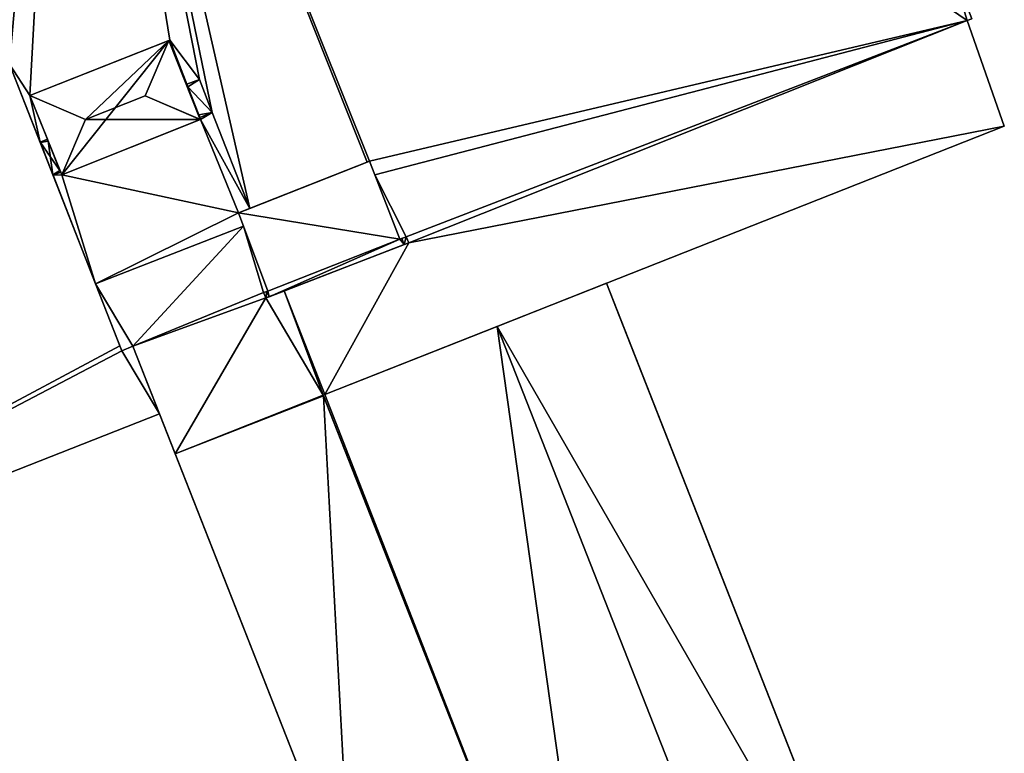
# Model space of a CAD drawing. Units: metres. Extents: x 72465 to 73139, y 352468 to 353013.
# Drawn here: x 73086 to 73138, y 352581 to 352621 of the extents above; entities that cross this region are included whole.
import ezdxf

# ---------------------------------------------------------------- set-up
doc = ezdxf.new("R2010")
doc.units = ezdxf.units.M
for name, color, linetype in [('FacadeFaces', 250, 'Continuous'), ('FloorBoundary', 4, 'Continuous'), ('FloorFaces', 250, 'Continuous'), ('OuterEaves', 4, 'Continuous'), ('OuterWalls', 4, 'Continuous'), ('RoofFaces', 24, 'Continuous'), ('RoofLines', 2, 'Continuous'), ('TerrainIntersection', 106, 'Continuous')]:
    doc.layers.add(name, color=color, linetype=linetype)

msp = doc.modelspace()

# ---------------------------------------------------------------- linework, layer by layer
at = {"layer": 'FacadeFaces'}
for points in [[(73106.345, 352608.948, 268.496), (73136.229, 352620.48, 254.457), (73136.229, 352620.48, 268.496), (73106.345, 352608.948, 268.496)], [(73106.345, 352608.948, 254.457), (73136.229, 352620.48, 254.457), (73106.345, 352608.948, 268.496), (73106.345, 352608.948, 254.457)], [(73136.229, 352620.48, 259.51), (73106.345, 352608.948, 254.084), (73106.345, 352608.948, 259.51), (73136.229, 352620.48, 259.51)], [(73136.229, 352620.48, 254.084), (73106.345, 352608.948, 254.084), (73136.229, 352620.48, 259.51), (73136.229, 352620.48, 254.084)], [(73136.229, 352620.48, 268.496), (73136.476, 352620.58, 254.457), (73136.476, 352620.58, 268.496), (73136.229, 352620.48, 268.496)], [(73136.229, 352620.48, 254.457), (73136.476, 352620.58, 254.457), (73136.229, 352620.48, 268.496), (73136.229, 352620.48, 254.457)], [(73138.215, 352614.847, 259.51), (73136.229, 352620.48, 254.084), (73136.229, 352620.48, 259.51), (73138.215, 352614.847, 259.51)], [(73138.215, 352614.847, 254.084), (73136.229, 352620.48, 254.084), (73138.215, 352614.847, 259.51), (73138.215, 352614.847, 254.084)], [(73086.29, 352616.486, 268.496), (73093.747, 352619.43, 254.457), (73093.747, 352619.43, 268.496), (73086.29, 352616.486, 268.496)], [(73086.29, 352616.486, 254.457), (73093.747, 352619.43, 254.457), (73086.29, 352616.486, 268.496), (73086.29, 352616.486, 254.457)], [(73093.701, 352619.412, 270.972), (73086.29, 352616.486, 254.494), (73086.29, 352616.486, 270.972), (73093.701, 352619.412, 270.972)], [(73093.701, 352619.412, 270.972), (73093.701, 352619.412, 254.494), (73086.29, 352616.486, 254.494), (73093.701, 352619.412, 270.972)], [(73093.747, 352619.43, 270.965), (73093.701, 352619.412, 254.494), (73093.701, 352619.412, 270.972), (73093.747, 352619.43, 270.965)], [(73093.747, 352619.43, 254.494), (73093.701, 352619.412, 254.494), (73093.747, 352619.43, 270.965), (73093.747, 352619.43, 254.494)], [(73093.747, 352619.43, 268.496), (73094.66, 352617.085, 254.457), (73094.66, 352617.085, 268.496), (73093.747, 352619.43, 268.496)], [(73093.747, 352619.43, 254.457), (73094.66, 352617.085, 254.457), (73093.747, 352619.43, 268.496), (73093.747, 352619.43, 254.457)], [(73095.388, 352615.214, 270.973), (73095.388, 352615.214, 254.494), (73093.747, 352619.43, 270.965), (73095.388, 352615.214, 270.973)], [(73095.388, 352615.214, 254.494), (73093.747, 352619.43, 254.494), (73093.747, 352619.43, 270.965), (73095.388, 352615.214, 254.494)], [(73085.221, 352618.165, 268.496), (73086.849, 352614.001, 254.457), (73086.849, 352614.001, 268.496), (73085.221, 352618.165, 268.496)], [(73085.221, 352618.165, 254.457), (73086.849, 352614.001, 254.457), (73085.221, 352618.165, 268.496), (73085.221, 352618.165, 254.457)], [(73091.093, 352603.144, 264.506), (73085.221, 352618.165, 253.838), (73085.221, 352618.165, 264.506), (73091.093, 352603.144, 264.506)], [(73091.093, 352603.144, 253.838), (73085.221, 352618.165, 253.838), (73091.093, 352603.144, 264.506), (73091.093, 352603.144, 253.838)], [(73095.328, 352617.349, 268.783), (73094.66, 352617.085, 254.457), (73094.66, 352617.085, 268.783), (73095.328, 352617.349, 268.783)], [(73095.328, 352617.349, 254.457), (73094.66, 352617.085, 254.457), (73095.328, 352617.349, 268.783), (73095.328, 352617.349, 254.457)], [(73094.66, 352617.085, 268.496), (73095.328, 352617.349, 254.457), (73095.328, 352617.349, 268.496), (73094.66, 352617.085, 268.496)], [(73094.66, 352617.085, 254.457), (73095.328, 352617.349, 254.457), (73094.66, 352617.085, 268.496), (73094.66, 352617.085, 254.457)], [(73094.66, 352617.085, 268.783), (73094.713, 352616.948, 254.457), (73094.713, 352616.948, 269.267), (73094.66, 352617.085, 268.783)], [(73094.66, 352617.085, 254.457), (73094.713, 352616.948, 254.457), (73094.66, 352617.085, 268.783), (73094.66, 352617.085, 254.457)], [(73096.017, 352615.586, 268.783), (73095.328, 352617.349, 254.457), (73095.328, 352617.349, 268.783), (73096.017, 352615.586, 268.783)], [(73096.017, 352615.586, 268.783), (73096.017, 352615.586, 254.457), (73095.328, 352617.349, 254.457), (73096.017, 352615.586, 268.783)], [(73095.328, 352617.349, 268.496), (73096.017, 352615.586, 254.457), (73096.017, 352615.586, 268.496), (73095.328, 352617.349, 268.496)], [(73095.328, 352617.349, 254.457), (73096.017, 352615.586, 254.457), (73095.328, 352617.349, 268.496), (73095.328, 352617.349, 254.457)], [(73094.713, 352616.948, 269.267), (73095.293, 352615.459, 254.457), (73095.293, 352615.459, 269.268), (73094.713, 352616.948, 269.267)], [(73094.713, 352616.948, 254.457), (73095.293, 352615.459, 254.457), (73094.713, 352616.948, 269.267), (73094.713, 352616.948, 254.457)], [(73087.233, 352614.153, 268.496), (73086.29, 352616.486, 254.457), (73086.29, 352616.486, 268.496), (73087.233, 352614.153, 268.496)], [(73087.233, 352614.153, 254.457), (73086.29, 352616.486, 254.457), (73087.233, 352614.153, 268.496), (73087.233, 352614.153, 254.457)], [(73086.29, 352616.486, 270.972), (73086.29, 352616.486, 254.494), (73087.995, 352612.267, 270.972), (73086.29, 352616.486, 270.972)], [(73086.29, 352616.486, 254.494), (73087.995, 352612.267, 254.494), (73087.995, 352612.267, 270.972), (73086.29, 352616.486, 254.494)], [(73095.293, 352615.459, 269.268), (73095.293, 352615.459, 254.457), (73095.346, 352615.321, 268.783), (73095.293, 352615.459, 269.268)], [(73095.293, 352615.459, 254.457), (73095.346, 352615.321, 254.457), (73095.346, 352615.321, 268.783), (73095.293, 352615.459, 254.457)], [(73095.346, 352615.321, 268.783), (73095.346, 352615.321, 254.457), (73096.017, 352615.586, 268.783), (73095.346, 352615.321, 268.783)], [(73095.346, 352615.321, 254.457), (73096.017, 352615.586, 254.457), (73096.017, 352615.586, 268.783), (73095.346, 352615.321, 254.457)], [(73096.017, 352615.586, 268.496), (73095.346, 352615.321, 254.457), (73095.346, 352615.321, 268.496), (73096.017, 352615.586, 268.496)], [(73096.017, 352615.586, 254.457), (73095.346, 352615.321, 254.457), (73096.017, 352615.586, 268.496), (73096.017, 352615.586, 254.457)], [(73095.388, 352615.214, 268.496), (73088.001, 352612.252, 254.457), (73088.001, 352612.252, 268.496), (73095.388, 352615.214, 268.496)], [(73095.388, 352615.214, 254.457), (73088.001, 352612.252, 254.457), (73095.388, 352615.214, 268.496), (73095.388, 352615.214, 254.457)], [(73088.001, 352612.252, 270.97), (73095.371, 352615.207, 254.494), (73095.371, 352615.207, 270.975), (73088.001, 352612.252, 270.97)], [(73088.001, 352612.252, 254.494), (73095.371, 352615.207, 254.494), (73088.001, 352612.252, 270.97), (73088.001, 352612.252, 254.494)], [(73095.346, 352615.321, 268.496), (73095.388, 352615.214, 254.457), (73095.388, 352615.214, 268.496), (73095.346, 352615.321, 268.496)], [(73095.346, 352615.321, 254.457), (73095.388, 352615.214, 254.457), (73095.346, 352615.321, 268.496), (73095.346, 352615.321, 254.457)], [(73095.371, 352615.207, 270.975), (73095.371, 352615.207, 254.494), (73095.388, 352615.214, 270.973), (73095.371, 352615.207, 270.975)], [(73095.371, 352615.207, 254.494), (73095.388, 352615.214, 254.494), (73095.388, 352615.214, 270.973), (73095.371, 352615.207, 254.494)], [(73102.019, 352600.556, 259.51), (73138.215, 352614.847, 254.084), (73138.215, 352614.847, 259.51), (73102.019, 352600.556, 259.51)], [(73102.019, 352600.556, 254.084), (73138.215, 352614.847, 254.084), (73102.019, 352600.556, 259.51), (73102.019, 352600.556, 254.084)], [(73087.233, 352614.153, 268.783), (73086.849, 352614.001, 254.457), (73086.849, 352614.001, 268.783), (73087.233, 352614.153, 268.783)], [(73087.233, 352614.153, 254.457), (73086.849, 352614.001, 254.457), (73087.233, 352614.153, 268.783), (73087.233, 352614.153, 254.457)], [(73086.849, 352614.001, 268.496), (73087.233, 352614.153, 254.457), (73087.233, 352614.153, 268.496), (73086.849, 352614.001, 268.496)], [(73086.849, 352614.001, 254.457), (73087.233, 352614.153, 254.457), (73086.849, 352614.001, 268.496), (73086.849, 352614.001, 254.457)], [(73086.849, 352614.001, 268.783), (73086.856, 352613.983, 254.457), (73086.856, 352613.983, 268.849), (73086.849, 352614.001, 268.783)], [(73086.849, 352614.001, 254.457), (73086.856, 352613.983, 254.457), (73086.849, 352614.001, 268.783), (73086.849, 352614.001, 254.457)], [(73086.856, 352613.983, 268.849), (73086.856, 352613.983, 254.457), (73087.53, 352612.257, 268.849), (73086.856, 352613.983, 268.849)], [(73087.53, 352612.257, 268.849), (73086.856, 352613.983, 254.457), (73087.53, 352612.257, 254.457), (73087.53, 352612.257, 268.849)], [(73087.272, 352614.055, 269.128), (73087.272, 352614.055, 254.457), (73087.233, 352614.153, 268.783), (73087.272, 352614.055, 269.128)], [(73087.272, 352614.055, 254.457), (73087.233, 352614.153, 254.457), (73087.233, 352614.153, 268.783), (73087.272, 352614.055, 254.457)], [(73087.901, 352612.499, 269.141), (73087.901, 352612.499, 254.457), (73087.272, 352614.055, 269.128), (73087.901, 352612.499, 269.141)], [(73087.901, 352612.499, 254.457), (73087.272, 352614.055, 254.457), (73087.272, 352614.055, 269.128), (73087.901, 352612.499, 254.457)], [(73104.387, 352612.983, 271.327), (73097.409, 352610.232, 254.457), (73097.409, 352610.232, 271.327), (73104.387, 352612.983, 271.327)], [(73104.387, 352612.983, 254.457), (73097.409, 352610.232, 254.457), (73104.387, 352612.983, 271.327), (73104.387, 352612.983, 254.457)], [(73098.016, 352610.471, 268.496), (73104.275, 352612.939, 254.457), (73104.275, 352612.939, 268.496), (73098.016, 352610.471, 268.496)], [(73098.016, 352610.471, 254.457), (73104.275, 352612.939, 254.457), (73098.016, 352610.471, 268.496), (73098.016, 352610.471, 254.457)], [(73104.275, 352612.939, 268.496), (73104.387, 352612.983, 254.457), (73104.387, 352612.983, 268.496), (73104.275, 352612.939, 268.496)], [(73104.275, 352612.939, 254.457), (73104.387, 352612.983, 254.457), (73104.275, 352612.939, 268.496), (73104.275, 352612.939, 254.457)], [(73104.387, 352612.983, 268.496), (73104.673, 352612.255, 254.457), (73104.673, 352612.255, 268.496), (73104.387, 352612.983, 268.496)], [(73104.387, 352612.983, 254.457), (73104.673, 352612.255, 254.457), (73104.387, 352612.983, 268.496), (73104.387, 352612.983, 254.457)], [(73106.013, 352608.836, 271.327), (73106.013, 352608.836, 254.457), (73104.387, 352612.983, 271.327), (73106.013, 352608.836, 271.327)], [(73104.387, 352612.983, 271.327), (73106.013, 352608.836, 254.457), (73104.387, 352612.983, 254.457), (73104.387, 352612.983, 271.327)], [(73087.538, 352612.239, 268.783), (73087.538, 352612.239, 254.457), (73087.942, 352612.398, 268.783), (73087.538, 352612.239, 268.783)], [(73087.538, 352612.239, 254.457), (73087.942, 352612.398, 254.457), (73087.942, 352612.398, 268.783), (73087.538, 352612.239, 254.457)], [(73087.942, 352612.398, 268.496), (73087.942, 352612.398, 254.457), (73087.538, 352612.239, 268.496), (73087.942, 352612.398, 268.496)], [(73087.538, 352612.239, 268.496), (73087.942, 352612.398, 254.457), (73087.538, 352612.239, 254.457), (73087.538, 352612.239, 268.496)], [(73087.942, 352612.398, 268.783), (73087.901, 352612.499, 254.457), (73087.901, 352612.499, 269.141), (73087.942, 352612.398, 268.783)], [(73087.942, 352612.398, 254.457), (73087.901, 352612.499, 254.457), (73087.942, 352612.398, 268.783), (73087.942, 352612.398, 254.457)], [(73088.001, 352612.252, 268.496), (73087.942, 352612.398, 254.457), (73087.942, 352612.398, 268.496), (73088.001, 352612.252, 268.496)], [(73088.001, 352612.252, 254.457), (73087.942, 352612.398, 254.457), (73088.001, 352612.252, 268.496), (73088.001, 352612.252, 254.457)], [(73087.53, 352612.257, 268.849), (73087.53, 352612.257, 254.457), (73087.538, 352612.239, 268.783), (73087.53, 352612.257, 268.849)], [(73087.53, 352612.257, 254.457), (73087.538, 352612.239, 254.457), (73087.538, 352612.239, 268.783), (73087.53, 352612.257, 254.457)], [(73087.538, 352612.239, 268.496), (73089.799, 352606.454, 254.457), (73089.799, 352606.454, 268.496), (73087.538, 352612.239, 268.496)], [(73087.538, 352612.239, 254.457), (73089.799, 352606.454, 254.457), (73087.538, 352612.239, 268.496), (73087.538, 352612.239, 254.457)], [(73087.995, 352612.267, 270.972), (73087.995, 352612.267, 254.494), (73088.001, 352612.252, 270.97), (73087.995, 352612.267, 270.972)], [(73087.995, 352612.267, 254.494), (73088.001, 352612.252, 254.494), (73088.001, 352612.252, 270.97), (73087.995, 352612.267, 254.494)], [(73104.673, 352612.255, 268.496), (73106.013, 352608.836, 254.457), (73106.013, 352608.836, 268.496), (73104.673, 352612.255, 268.496)], [(73104.673, 352612.255, 254.457), (73106.013, 352608.836, 254.457), (73104.673, 352612.255, 268.496), (73104.673, 352612.255, 254.457)], [(73097.409, 352610.232, 268.496), (73098.016, 352610.471, 254.457), (73098.016, 352610.471, 268.496), (73097.409, 352610.232, 268.496)], [(73097.409, 352610.232, 254.457), (73098.016, 352610.471, 254.457), (73097.409, 352610.232, 268.496), (73097.409, 352610.232, 254.457)], [(73097.676, 352609.526, 268.496), (73097.409, 352610.232, 254.457), (73097.409, 352610.232, 268.496), (73097.676, 352609.526, 268.496)], [(73097.676, 352609.526, 254.457), (73097.409, 352610.232, 254.457), (73097.676, 352609.526, 268.496), (73097.676, 352609.526, 254.457)], [(73097.409, 352610.232, 271.327), (73098.984, 352606.067, 254.457), (73098.984, 352606.067, 271.327), (73097.409, 352610.232, 271.327)], [(73097.409, 352610.232, 254.457), (73098.984, 352606.067, 254.457), (73097.409, 352610.232, 271.327), (73097.409, 352610.232, 254.457)], [(73098.984, 352606.067, 268.496), (73097.676, 352609.526, 254.457), (73097.676, 352609.526, 268.496), (73098.984, 352606.067, 268.496)], [(73098.984, 352606.067, 254.457), (73097.676, 352609.526, 254.457), (73098.984, 352606.067, 268.496), (73098.984, 352606.067, 254.457)], [(73106.48, 352608.645, 259.51), (73099.853, 352606.077, 254.084), (73099.853, 352606.077, 259.51), (73106.48, 352608.645, 259.51)], [(73106.48, 352608.645, 254.084), (73099.853, 352606.077, 254.084), (73106.48, 352608.645, 259.51), (73106.48, 352608.645, 254.084)], [(73106.013, 352608.836, 268.496), (73106.345, 352608.948, 254.457), (73106.345, 352608.948, 268.496), (73106.013, 352608.836, 268.496)], [(73106.013, 352608.836, 254.457), (73106.345, 352608.948, 254.457), (73106.013, 352608.836, 268.496), (73106.013, 352608.836, 254.457)], [(73106.108, 352608.868, 271.327), (73106.013, 352608.836, 254.457), (73106.013, 352608.836, 271.327), (73106.108, 352608.868, 271.327)], [(73106.108, 352608.868, 254.457), (73106.013, 352608.836, 254.457), (73106.108, 352608.868, 271.327), (73106.108, 352608.868, 254.457)], [(73106.345, 352608.948, 271.327), (73106.108, 352608.868, 254.457), (73106.108, 352608.868, 271.327), (73106.345, 352608.948, 271.327)], [(73106.345, 352608.948, 254.457), (73106.108, 352608.868, 254.457), (73106.345, 352608.948, 271.327), (73106.345, 352608.948, 254.457)], [(73106.233, 352608.549, 271.327), (73106.48, 352608.645, 254.457), (73106.48, 352608.645, 271.327), (73106.233, 352608.549, 271.327)], [(73106.233, 352608.549, 254.457), (73106.48, 352608.645, 254.457), (73106.233, 352608.549, 271.327), (73106.233, 352608.549, 254.457)], [(73106.345, 352608.948, 259.51), (73106.48, 352608.645, 254.084), (73106.48, 352608.645, 259.51), (73106.345, 352608.948, 259.51)], [(73106.345, 352608.948, 254.084), (73106.48, 352608.645, 254.084), (73106.345, 352608.948, 259.51), (73106.345, 352608.948, 254.084)], [(73106.48, 352608.645, 271.327), (73106.345, 352608.948, 254.457), (73106.345, 352608.948, 271.327), (73106.48, 352608.645, 271.327)], [(73106.48, 352608.645, 254.457), (73106.345, 352608.948, 254.457), (73106.48, 352608.645, 271.327), (73106.48, 352608.645, 254.457)], [(73099.042, 352605.763, 271.327), (73106.233, 352608.549, 254.457), (73106.233, 352608.549, 271.327), (73099.042, 352605.763, 271.327)], [(73099.042, 352605.763, 254.457), (73106.233, 352608.549, 254.457), (73099.042, 352605.763, 271.327), (73099.042, 352605.763, 254.457)], [(73089.799, 352606.454, 268.496), (73091.193, 352602.888, 254.457), (73091.193, 352602.888, 268.496), (73089.799, 352606.454, 268.496)], [(73089.799, 352606.454, 254.457), (73091.193, 352602.888, 254.457), (73089.799, 352606.454, 268.496), (73089.799, 352606.454, 254.457)], [(73098.753, 352605.985, 268.496), (73098.984, 352606.067, 254.457), (73098.984, 352606.067, 268.496), (73098.753, 352605.985, 268.496)], [(73098.753, 352605.985, 254.457), (73098.984, 352606.067, 254.457), (73098.753, 352605.985, 268.496), (73098.753, 352605.985, 254.457)], [(73098.93, 352606.048, 271.327), (73098.753, 352605.985, 254.457), (73098.753, 352605.985, 271.327), (73098.93, 352606.048, 271.327)], [(73098.93, 352606.048, 254.457), (73098.753, 352605.985, 254.457), (73098.93, 352606.048, 271.327), (73098.93, 352606.048, 254.457)], [(73099.853, 352606.077, 259.51), (73098.873, 352605.697, 254.084), (73098.873, 352605.697, 259.51), (73099.853, 352606.077, 259.51)], [(73099.853, 352606.077, 254.084), (73098.873, 352605.697, 254.084), (73099.853, 352606.077, 259.51), (73099.853, 352606.077, 254.084)], [(73098.984, 352606.067, 271.327), (73098.93, 352606.048, 254.457), (73098.93, 352606.048, 271.327), (73098.984, 352606.067, 271.327)], [(73098.984, 352606.067, 254.457), (73098.93, 352606.048, 254.457), (73098.984, 352606.067, 271.327), (73098.984, 352606.067, 254.457)], [(73111.199, 352604.18, 259.34), (73117.02, 352606.479, 259.764), (73117.02, 352606.479, 254.564), (73111.199, 352604.18, 259.34)], [(73111.199, 352604.18, 259.34), (73117.02, 352606.479, 254.564), (73111.199, 352604.18, 254.564), (73111.199, 352604.18, 259.34)], [(73117.02, 352606.479, 259.764), (73132.314, 352567.545, 259.764), (73132.314, 352567.545, 254.564), (73117.02, 352606.479, 259.764)], [(73117.02, 352606.479, 259.764), (73132.314, 352567.545, 254.564), (73117.02, 352606.479, 254.564), (73117.02, 352606.479, 259.764)], [(73091.782, 352603.129, 268.496), (73098.753, 352605.985, 254.457), (73098.753, 352605.985, 268.496), (73091.782, 352603.129, 268.496)], [(73091.782, 352603.129, 254.457), (73098.753, 352605.985, 254.457), (73091.782, 352603.129, 268.496), (73091.782, 352603.129, 254.457)], [(73098.753, 352605.985, 259.51), (73091.782, 352603.129, 254.084), (73091.782, 352603.129, 259.51), (73098.753, 352605.985, 259.51)], [(73098.753, 352605.985, 254.084), (73091.782, 352603.129, 254.084), (73098.753, 352605.985, 259.51), (73098.753, 352605.985, 254.084)], [(73098.873, 352605.697, 259.51), (73098.753, 352605.985, 254.084), (73098.753, 352605.985, 259.51), (73098.873, 352605.697, 259.51)], [(73098.873, 352605.697, 254.084), (73098.753, 352605.985, 254.084), (73098.873, 352605.697, 259.51), (73098.873, 352605.697, 254.084)], [(73098.753, 352605.985, 271.327), (73098.873, 352605.697, 254.457), (73098.873, 352605.697, 271.327), (73098.753, 352605.985, 271.327)], [(73098.753, 352605.985, 254.457), (73098.873, 352605.697, 254.457), (73098.753, 352605.985, 271.327), (73098.753, 352605.985, 254.457)], [(73098.873, 352605.697, 271.327), (73099.042, 352605.763, 254.457), (73099.042, 352605.763, 271.327), (73098.873, 352605.697, 271.327)], [(73098.873, 352605.697, 254.457), (73099.042, 352605.763, 254.457), (73098.873, 352605.697, 271.327), (73098.873, 352605.697, 254.457)], [(73102.019, 352600.556, 259.74), (73111.199, 352604.18, 259.34), (73111.199, 352604.18, 254.564), (73102.019, 352600.556, 259.74)], [(73102.019, 352600.556, 259.74), (73111.199, 352604.18, 254.564), (73102.019, 352600.556, 254.564), (73102.019, 352600.556, 259.74)], [(73091.193, 352602.888, 264.506), (73091.093, 352603.144, 253.838), (73091.093, 352603.144, 264.506), (73091.193, 352602.888, 264.506)], [(73091.193, 352602.888, 253.838), (73091.093, 352603.144, 253.838), (73091.193, 352602.888, 264.506), (73091.193, 352602.888, 253.838)], [(73091.193, 352602.888, 268.496), (73091.782, 352603.129, 254.457), (73091.782, 352603.129, 268.496), (73091.193, 352602.888, 268.496)], [(73091.193, 352602.888, 254.457), (73091.782, 352603.129, 254.457), (73091.193, 352602.888, 268.496), (73091.193, 352602.888, 254.457)], [(73091.782, 352603.129, 264.506), (73091.193, 352602.888, 253.838), (73091.193, 352602.888, 264.506), (73091.782, 352603.129, 264.506)], [(73091.782, 352603.129, 253.838), (73091.193, 352602.888, 253.838), (73091.782, 352603.129, 264.506), (73091.782, 352603.129, 253.838)], [(73093.203, 352599.515, 264.506), (73091.782, 352603.129, 253.838), (73091.782, 352603.129, 264.506), (73093.203, 352599.515, 264.506)], [(73093.203, 352599.515, 253.838), (73091.782, 352603.129, 253.838), (73093.203, 352599.515, 264.506), (73093.203, 352599.515, 253.838)], [(73091.782, 352603.129, 259.51), (73094.035, 352597.399, 254.084), (73094.035, 352597.399, 259.51), (73091.782, 352603.129, 259.51)], [(73091.782, 352603.129, 254.084), (73094.035, 352597.399, 254.084), (73091.782, 352603.129, 259.51), (73091.782, 352603.129, 254.084)], [(73101.919, 352600.516, 259.51), (73102.019, 352600.556, 254.084), (73102.019, 352600.556, 259.51), (73101.919, 352600.516, 259.51)], [(73101.919, 352600.516, 254.084), (73102.019, 352600.556, 254.084), (73101.919, 352600.516, 259.51), (73101.919, 352600.516, 254.084)], [(73101.919, 352600.516, 259.744), (73102.019, 352600.556, 259.74), (73102.019, 352600.556, 254.564), (73101.919, 352600.516, 259.744)], [(73101.919, 352600.516, 259.744), (73102.019, 352600.556, 254.564), (73101.919, 352600.516, 254.564), (73101.919, 352600.516, 259.744)], [(73101.934, 352600.479, 259.51), (73101.919, 352600.516, 254.084), (73101.919, 352600.516, 259.51), (73101.934, 352600.479, 259.51)], [(73101.934, 352600.479, 254.084), (73101.919, 352600.516, 254.084), (73101.934, 352600.479, 259.51), (73101.934, 352600.479, 254.084)], [(73117.183, 352561.659, 259.764), (73101.919, 352600.516, 259.744), (73101.919, 352600.516, 254.564), (73117.183, 352561.659, 259.764)], [(73117.183, 352561.659, 259.764), (73101.919, 352600.516, 254.564), (73117.183, 352561.659, 254.564), (73117.183, 352561.659, 259.764)], [(73117.183, 352561.659, 259.51), (73101.934, 352600.479, 254.084), (73101.934, 352600.479, 259.51), (73117.183, 352561.659, 259.51)], [(73117.183, 352561.659, 254.084), (73101.934, 352600.479, 254.084), (73117.183, 352561.659, 259.51), (73117.183, 352561.659, 254.084)], [(73103.386, 352573.618, 264.506), (73093.203, 352599.515, 253.838), (73093.203, 352599.515, 264.506), (73103.386, 352573.618, 264.506)], [(73103.386, 352573.618, 253.838), (73093.203, 352599.515, 253.838), (73103.386, 352573.618, 264.506), (73103.386, 352573.618, 253.838)], [(73094.035, 352597.399, 259.51), (73103.386, 352573.618, 254.084), (73103.386, 352573.618, 259.51), (73094.035, 352597.399, 259.51)], [(73094.035, 352597.399, 254.084), (73103.386, 352573.618, 254.084), (73094.035, 352597.399, 259.51), (73094.035, 352597.399, 254.084)]]:
    msp.add_3dface(points, dxfattribs=at)
at = {"layer": 'FloorBoundary'}
for points in [[(73067.771, 352662.805, 254.457), (73072.253, 352651.339, 254.457), (73073.713, 352647.605, 254.457), (73075.888, 352642.039, 254.457), (73085.221, 352618.165, 254.457), (73086.849, 352614.001, 254.457), (73087.233, 352614.153, 254.457), (73086.29, 352616.486, 254.457), (73093.747, 352619.43, 254.457), (73094.66, 352617.085, 254.457), (73095.328, 352617.349, 254.457), (73096.017, 352615.586, 254.457), (73095.346, 352615.321, 254.457), (73095.388, 352615.214, 254.457), (73088.001, 352612.252, 254.457), (73087.942, 352612.398, 254.457), (73087.538, 352612.239, 254.457)], [(73087.538, 352612.239, 254.457), (73089.799, 352606.454, 254.457), (73091.193, 352602.888, 254.457), (73091.782, 352603.129, 254.457), (73098.753, 352605.985, 254.457), (73098.984, 352606.067, 254.457), (73097.676, 352609.526, 254.457), (73097.409, 352610.232, 254.457), (73098.016, 352610.471, 254.457), (73104.275, 352612.939, 254.457), (73104.387, 352612.983, 254.457), (73104.673, 352612.255, 254.457), (73106.013, 352608.836, 254.457), (73106.345, 352608.948, 254.457), (73136.229, 352620.48, 254.457), (73136.476, 352620.58, 254.457)], [(73109.32, 352558.421, 254.084), (73117.183, 352561.659, 254.084), (73101.934, 352600.479, 254.084), (73101.919, 352600.516, 254.084), (73102.019, 352600.556, 254.084), (73138.215, 352614.847, 254.084), (73136.229, 352620.48, 254.084), (73106.345, 352608.948, 254.084), (73106.48, 352608.645, 254.084), (73099.853, 352606.077, 254.084), (73098.873, 352605.697, 254.084), (73098.753, 352605.985, 254.084), (73091.782, 352603.129, 254.084), (73094.035, 352597.399, 254.084), (73103.386, 352573.618, 254.084), (73105.037, 352569.349, 254.084), (73109.32, 352558.421, 254.084)], [(73086.29, 352616.486, 254.494), (73087.995, 352612.267, 254.494), (73088.001, 352612.252, 254.494), (73095.371, 352615.207, 254.494), (73095.388, 352615.214, 254.494), (73093.747, 352619.43, 254.494), (73093.701, 352619.412, 254.494), (73086.29, 352616.486, 254.494)], [(73095.333, 352570.336, 253.838), (73095.297, 352570.429, 253.838), (73095.411, 352570.474, 253.838), (73103.386, 352573.618, 253.838), (73093.203, 352599.515, 253.838), (73091.782, 352603.129, 253.838), (73091.193, 352602.888, 253.838), (73091.093, 352603.144, 253.838), (73085.221, 352618.165, 253.838), (73077.841, 352615.258, 253.838), (73051.923, 352605.046, 253.838), (73048.069, 352603.528, 253.838), (73033.059, 352597.614, 253.838), (73033.087, 352597.544, 253.838), (73038.952, 352582.601, 253.838), (73040.472, 352578.727, 253.838), (73050.675, 352552.73, 253.838), (73065.683, 352558.647, 253.838), (73069.639, 352560.206, 253.838), (73095.333, 352570.336, 253.838)], [(73095.328, 352617.349, 254.457), (73094.66, 352617.085, 254.457), (73094.713, 352616.948, 254.457), (73095.293, 352615.459, 254.457), (73095.346, 352615.321, 254.457), (73096.017, 352615.586, 254.457), (73095.328, 352617.349, 254.457)], [(73087.53, 352612.257, 254.457), (73087.538, 352612.239, 254.457), (73087.942, 352612.398, 254.457), (73087.901, 352612.499, 254.457), (73087.272, 352614.055, 254.457), (73087.233, 352614.153, 254.457), (73086.849, 352614.001, 254.457), (73086.856, 352613.983, 254.457), (73087.53, 352612.257, 254.457)], [(73104.387, 352612.983, 254.457), (73097.409, 352610.232, 254.457), (73098.984, 352606.067, 254.457), (73098.93, 352606.048, 254.457), (73098.753, 352605.985, 254.457), (73098.873, 352605.697, 254.457), (73099.042, 352605.763, 254.457), (73106.233, 352608.549, 254.457), (73106.48, 352608.645, 254.457), (73106.345, 352608.948, 254.457), (73106.108, 352608.868, 254.457), (73106.013, 352608.836, 254.457), (73104.387, 352612.983, 254.457)]]:
    msp.add_polyline3d(points, dxfattribs=at)
at = {"layer": 'FloorFaces'}
for points in [[(73075.888, 352642.039, 254.457), (73088.3, 352653.144, 254.457), (73085.221, 352618.165, 254.457), (73075.888, 352642.039, 254.457)], [(73085.221, 352618.165, 254.457), (73088.3, 352653.144, 254.457), (73086.29, 352616.486, 254.457), (73085.221, 352618.165, 254.457)], [(73086.29, 352616.486, 254.457), (73088.3, 352653.144, 254.457), (73093.747, 352619.43, 254.457), (73086.29, 352616.486, 254.457)], [(73098.016, 352610.471, 254.457), (73088.3, 352653.144, 254.457), (73104.275, 352612.939, 254.457), (73098.016, 352610.471, 254.457)], [(73096.017, 352615.586, 254.457), (73088.3, 352653.144, 254.457), (73098.016, 352610.471, 254.457), (73096.017, 352615.586, 254.457)], [(73104.275, 352612.939, 254.457), (73088.3, 352653.144, 254.457), (73104.387, 352612.983, 254.457), (73104.275, 352612.939, 254.457)], [(73104.387, 352612.983, 254.457), (73088.3, 352653.144, 254.457), (73136.229, 352620.48, 254.457), (73104.387, 352612.983, 254.457)], [(73136.229, 352620.48, 254.457), (73088.3, 352653.144, 254.457), (73135.114, 352624.127, 254.457), (73136.229, 352620.48, 254.457)], [(73093.747, 352619.43, 254.457), (73088.3, 352653.144, 254.457), (73095.328, 352617.349, 254.457), (73093.747, 352619.43, 254.457)], [(73095.328, 352617.349, 254.457), (73088.3, 352653.144, 254.457), (73096.017, 352615.586, 254.457), (73095.328, 352617.349, 254.457)], [(73136.229, 352620.48, 254.457), (73135.114, 352624.127, 254.457), (73136.476, 352620.58, 254.457), (73136.229, 352620.48, 254.457)], [(73104.387, 352612.983, 254.457), (73136.229, 352620.48, 254.457), (73104.673, 352612.255, 254.457), (73104.387, 352612.983, 254.457)], [(73104.673, 352612.255, 254.457), (73136.229, 352620.48, 254.457), (73106.345, 352608.948, 254.457), (73104.673, 352612.255, 254.457)], [(73136.229, 352620.48, 254.084), (73106.48, 352608.645, 254.084), (73106.345, 352608.948, 254.084), (73136.229, 352620.48, 254.084)], [(73138.215, 352614.847, 254.084), (73106.48, 352608.645, 254.084), (73136.229, 352620.48, 254.084), (73138.215, 352614.847, 254.084)], [(73086.29, 352616.486, 254.494), (73093.701, 352619.412, 254.494), (73087.995, 352612.267, 254.494), (73086.29, 352616.486, 254.494)], [(73087.995, 352612.267, 254.494), (73093.701, 352619.412, 254.494), (73095.371, 352615.207, 254.494), (73087.995, 352612.267, 254.494)], [(73095.388, 352615.214, 254.494), (73093.701, 352619.412, 254.494), (73093.747, 352619.43, 254.494), (73095.388, 352615.214, 254.494)], [(73095.371, 352615.207, 254.494), (73093.701, 352619.412, 254.494), (73095.388, 352615.214, 254.494), (73095.371, 352615.207, 254.494)], [(73093.747, 352619.43, 254.457), (73095.328, 352617.349, 254.457), (73094.66, 352617.085, 254.457), (73093.747, 352619.43, 254.457)], [(73091.093, 352603.144, 253.838), (73059.464, 352586.231, 253.838), (73085.221, 352618.165, 253.838), (73091.093, 352603.144, 253.838)], [(73085.221, 352618.165, 254.457), (73086.29, 352616.486, 254.457), (73086.849, 352614.001, 254.457), (73085.221, 352618.165, 254.457)], [(73095.328, 352617.349, 254.457), (73094.713, 352616.948, 254.457), (73094.66, 352617.085, 254.457), (73095.328, 352617.349, 254.457)], [(73095.328, 352617.349, 254.457), (73096.017, 352615.586, 254.457), (73094.713, 352616.948, 254.457), (73095.328, 352617.349, 254.457)], [(73094.713, 352616.948, 254.457), (73096.017, 352615.586, 254.457), (73095.293, 352615.459, 254.457), (73094.713, 352616.948, 254.457)], [(73086.849, 352614.001, 254.457), (73086.29, 352616.486, 254.457), (73087.233, 352614.153, 254.457), (73086.849, 352614.001, 254.457)], [(73095.293, 352615.459, 254.457), (73096.017, 352615.586, 254.457), (73095.346, 352615.321, 254.457), (73095.293, 352615.459, 254.457)], [(73096.017, 352615.586, 254.457), (73095.388, 352615.214, 254.457), (73095.346, 352615.321, 254.457), (73096.017, 352615.586, 254.457)], [(73098.016, 352610.471, 254.457), (73095.388, 352615.214, 254.457), (73096.017, 352615.586, 254.457), (73098.016, 352610.471, 254.457)], [(73087.995, 352612.267, 254.494), (73095.371, 352615.207, 254.494), (73088.001, 352612.252, 254.494), (73087.995, 352612.267, 254.494)], [(73097.409, 352610.232, 254.457), (73088.001, 352612.252, 254.457), (73095.388, 352615.214, 254.457), (73097.409, 352610.232, 254.457)], [(73097.409, 352610.232, 254.457), (73095.388, 352615.214, 254.457), (73098.016, 352610.471, 254.457), (73097.409, 352610.232, 254.457)], [(73102.019, 352600.556, 254.084), (73106.48, 352608.645, 254.084), (73138.215, 352614.847, 254.084), (73102.019, 352600.556, 254.084)], [(73087.233, 352614.153, 254.457), (73086.856, 352613.983, 254.457), (73086.849, 352614.001, 254.457), (73087.233, 352614.153, 254.457)], [(73087.272, 352614.055, 254.457), (73086.856, 352613.983, 254.457), (73087.233, 352614.153, 254.457), (73087.272, 352614.055, 254.457)], [(73087.901, 352612.499, 254.457), (73086.856, 352613.983, 254.457), (73087.272, 352614.055, 254.457), (73087.901, 352612.499, 254.457)], [(73087.53, 352612.257, 254.457), (73086.856, 352613.983, 254.457), (73087.901, 352612.499, 254.457), (73087.53, 352612.257, 254.457)], [(73104.387, 352612.983, 254.457), (73106.013, 352608.836, 254.457), (73097.409, 352610.232, 254.457), (73104.387, 352612.983, 254.457)], [(73087.53, 352612.257, 254.457), (73087.901, 352612.499, 254.457), (73087.942, 352612.398, 254.457), (73087.53, 352612.257, 254.457)], [(73087.53, 352612.257, 254.457), (73087.942, 352612.398, 254.457), (73087.538, 352612.239, 254.457), (73087.53, 352612.257, 254.457)], [(73087.538, 352612.239, 254.457), (73087.942, 352612.398, 254.457), (73088.001, 352612.252, 254.457), (73087.538, 352612.239, 254.457)], [(73087.538, 352612.239, 254.457), (73088.001, 352612.252, 254.457), (73089.799, 352606.454, 254.457), (73087.538, 352612.239, 254.457)], [(73089.799, 352606.454, 254.457), (73088.001, 352612.252, 254.457), (73097.409, 352610.232, 254.457), (73089.799, 352606.454, 254.457)], [(73104.673, 352612.255, 254.457), (73106.345, 352608.948, 254.457), (73106.013, 352608.836, 254.457), (73104.673, 352612.255, 254.457)], [(73089.799, 352606.454, 254.457), (73097.409, 352610.232, 254.457), (73097.676, 352609.526, 254.457), (73089.799, 352606.454, 254.457)], [(73097.409, 352610.232, 254.457), (73106.013, 352608.836, 254.457), (73098.984, 352606.067, 254.457), (73097.409, 352610.232, 254.457)], [(73089.799, 352606.454, 254.457), (73097.676, 352609.526, 254.457), (73091.782, 352603.129, 254.457), (73089.799, 352606.454, 254.457)], [(73091.782, 352603.129, 254.457), (73097.676, 352609.526, 254.457), (73098.753, 352605.985, 254.457), (73091.782, 352603.129, 254.457)], [(73098.753, 352605.985, 254.457), (73097.676, 352609.526, 254.457), (73098.984, 352606.067, 254.457), (73098.753, 352605.985, 254.457)], [(73098.984, 352606.067, 254.457), (73106.013, 352608.836, 254.457), (73099.042, 352605.763, 254.457), (73098.984, 352606.067, 254.457)], [(73099.042, 352605.763, 254.457), (73106.013, 352608.836, 254.457), (73106.233, 352608.549, 254.457), (73099.042, 352605.763, 254.457)], [(73102.019, 352600.556, 254.084), (73099.853, 352606.077, 254.084), (73106.48, 352608.645, 254.084), (73102.019, 352600.556, 254.084)], [(73106.233, 352608.549, 254.457), (73106.013, 352608.836, 254.457), (73106.108, 352608.868, 254.457), (73106.233, 352608.549, 254.457)], [(73106.233, 352608.549, 254.457), (73106.108, 352608.868, 254.457), (73106.345, 352608.948, 254.457), (73106.233, 352608.549, 254.457)], [(73106.233, 352608.549, 254.457), (73106.345, 352608.948, 254.457), (73106.48, 352608.645, 254.457), (73106.233, 352608.549, 254.457)], [(73089.799, 352606.454, 254.457), (73091.782, 352603.129, 254.457), (73091.193, 352602.888, 254.457), (73089.799, 352606.454, 254.457)], [(73098.93, 352606.048, 254.457), (73098.873, 352605.697, 254.457), (73098.753, 352605.985, 254.457), (73098.93, 352606.048, 254.457)], [(73101.919, 352600.516, 254.084), (73098.873, 352605.697, 254.084), (73099.853, 352606.077, 254.084), (73101.919, 352600.516, 254.084)], [(73098.93, 352606.048, 254.457), (73099.042, 352605.763, 254.457), (73098.873, 352605.697, 254.457), (73098.93, 352606.048, 254.457)], [(73098.984, 352606.067, 254.457), (73099.042, 352605.763, 254.457), (73098.93, 352606.048, 254.457), (73098.984, 352606.067, 254.457)], [(73101.919, 352600.516, 254.084), (73099.853, 352606.077, 254.084), (73102.019, 352600.556, 254.084), (73101.919, 352600.516, 254.084)], [(73098.873, 352605.697, 254.084), (73091.782, 352603.129, 254.084), (73098.753, 352605.985, 254.084), (73098.873, 352605.697, 254.084)], [(73098.873, 352605.697, 254.084), (73094.035, 352597.399, 254.084), (73091.782, 352603.129, 254.084), (73098.873, 352605.697, 254.084)], [(73101.919, 352600.516, 254.084), (73094.035, 352597.399, 254.084), (73098.873, 352605.697, 254.084), (73101.919, 352600.516, 254.084)], [(73091.193, 352602.888, 253.838), (73059.464, 352586.231, 253.838), (73091.093, 352603.144, 253.838), (73091.193, 352602.888, 253.838)], [(73093.203, 352599.515, 253.838), (73059.464, 352586.231, 253.838), (73091.193, 352602.888, 253.838), (73093.203, 352599.515, 253.838)], [(73093.203, 352599.515, 253.838), (73091.193, 352602.888, 253.838), (73091.782, 352603.129, 253.838), (73093.203, 352599.515, 253.838)], [(73101.934, 352600.479, 254.084), (73094.035, 352597.399, 254.084), (73101.919, 352600.516, 254.084), (73101.934, 352600.479, 254.084)], [(73101.934, 352600.479, 254.084), (73103.386, 352573.618, 254.084), (73094.035, 352597.399, 254.084), (73101.934, 352600.479, 254.084)], [(73117.183, 352561.659, 254.084), (73103.386, 352573.618, 254.084), (73101.934, 352600.479, 254.084), (73117.183, 352561.659, 254.084)], [(73103.386, 352573.618, 253.838), (73059.464, 352586.231, 253.838), (73093.203, 352599.515, 253.838), (73103.386, 352573.618, 253.838)], [(73095.333, 352570.336, 253.838), (73059.464, 352586.231, 253.838), (73095.297, 352570.429, 253.838), (73095.333, 352570.336, 253.838)], [(73069.639, 352560.206, 253.838), (73059.464, 352586.231, 253.838), (73095.333, 352570.336, 253.838), (73069.639, 352560.206, 253.838)], [(73095.297, 352570.429, 253.838), (73059.464, 352586.231, 253.838), (73095.411, 352570.474, 253.838), (73095.297, 352570.429, 253.838)], [(73095.411, 352570.474, 253.838), (73059.464, 352586.231, 253.838), (73103.386, 352573.618, 253.838), (73095.411, 352570.474, 253.838)]]:
    msp.add_3dface(points, dxfattribs=at)
at = {"layer": 'OuterEaves'}
for points in [[(73067.771, 352662.805, 268.496), (73072.253, 352651.339, 268.496), (73073.713, 352647.605, 268.496), (73075.888, 352642.039, 268.496), (73085.221, 352618.165, 268.496), (73086.849, 352614.001, 268.496), (73087.233, 352614.153, 268.496), (73086.29, 352616.486, 268.496), (73093.747, 352619.43, 268.496), (73094.66, 352617.085, 268.496), (73095.328, 352617.349, 268.496), (73096.017, 352615.586, 268.496), (73095.346, 352615.321, 268.496), (73095.388, 352615.214, 268.496), (73088.001, 352612.252, 268.496), (73087.942, 352612.398, 268.496), (73087.538, 352612.239, 268.496), (73089.799, 352606.454, 268.496), (73091.193, 352602.888, 268.496)], [(73091.193, 352602.888, 268.496), (73091.782, 352603.129, 268.496), (73098.753, 352605.985, 268.496), (73098.984, 352606.067, 268.496), (73097.676, 352609.526, 268.496), (73097.409, 352610.232, 268.496), (73098.016, 352610.471, 268.496), (73104.275, 352612.939, 268.496), (73104.387, 352612.983, 268.496), (73104.673, 352612.255, 268.496), (73106.013, 352608.836, 268.496), (73106.345, 352608.948, 268.496), (73136.229, 352620.48, 268.496), (73136.476, 352620.58, 268.496)], [(73106.345, 352608.948, 259.51), (73106.48, 352608.645, 259.51), (73099.853, 352606.077, 259.51), (73098.873, 352605.697, 259.51), (73098.753, 352605.985, 259.51), (73091.782, 352603.129, 259.51), (73094.035, 352597.399, 259.51), (73103.386, 352573.618, 259.51), (73105.037, 352569.349, 259.51), (73109.32, 352558.421, 259.51), (73117.183, 352561.659, 259.51), (73101.934, 352600.479, 259.51), (73101.919, 352600.516, 259.51), (73102.019, 352600.556, 259.51), (73138.215, 352614.847, 259.51), (73136.229, 352620.48, 259.51), (73106.345, 352608.948, 259.51)], [(73095.388, 352615.214, 270.973), (73093.747, 352619.43, 270.965), (73093.701, 352619.412, 270.972), (73086.29, 352616.486, 270.972), (73087.995, 352612.267, 270.972), (73088.001, 352612.252, 270.97), (73095.371, 352615.207, 270.975), (73095.388, 352615.214, 270.973)], [(73095.411, 352570.474, 264.506), (73103.386, 352573.618, 264.506), (73093.203, 352599.515, 264.506), (73091.782, 352603.129, 264.506), (73091.193, 352602.888, 264.506), (73091.093, 352603.144, 264.506), (73085.221, 352618.165, 264.506), (73077.841, 352615.258, 264.506), (73051.923, 352605.046, 264.506), (73048.069, 352603.528, 264.506), (73033.059, 352597.614, 264.506), (73033.087, 352597.544, 264.506), (73038.952, 352582.601, 264.506), (73040.472, 352578.727, 264.506), (73050.675, 352552.73, 264.506), (73065.683, 352558.647, 264.506), (73069.639, 352560.206, 264.506), (73095.333, 352570.336, 264.506), (73095.297, 352570.429, 264.506), (73095.411, 352570.474, 264.506)], [(73094.713, 352616.948, 269.267), (73095.293, 352615.459, 269.268), (73095.346, 352615.321, 268.783), (73096.017, 352615.586, 268.783), (73095.328, 352617.349, 268.783), (73094.66, 352617.085, 268.783), (73094.713, 352616.948, 269.267)], [(73087.942, 352612.398, 268.783), (73087.901, 352612.499, 269.141), (73087.272, 352614.055, 269.128), (73087.233, 352614.153, 268.783), (73086.849, 352614.001, 268.783), (73086.856, 352613.983, 268.849), (73087.53, 352612.257, 268.849), (73087.538, 352612.239, 268.783), (73087.942, 352612.398, 268.783)], [(73106.48, 352608.645, 271.327), (73106.345, 352608.948, 271.327), (73106.108, 352608.868, 271.327), (73106.013, 352608.836, 271.327), (73104.387, 352612.983, 271.327), (73097.409, 352610.232, 271.327), (73098.984, 352606.067, 271.327), (73098.93, 352606.048, 271.327), (73098.753, 352605.985, 271.327), (73098.873, 352605.697, 271.327), (73099.042, 352605.763, 271.327), (73106.233, 352608.549, 271.327), (73106.48, 352608.645, 271.327)], [(73111.199, 352604.18, 259.34), (73102.019, 352600.556, 259.74), (73101.919, 352600.516, 259.744), (73117.183, 352561.659, 259.764), (73126.489, 352565.257, 259.34), (73132.314, 352567.545, 259.764), (73117.02, 352606.479, 259.764), (73111.199, 352604.18, 259.34)]]:
    msp.add_polyline3d(points, dxfattribs=at)
at = {"layer": 'OuterWalls'}
msp.add_polyline3d([(73111.199, 352604.18, 259.34), (73102.019, 352600.556, 259.74), (73101.919, 352600.516, 259.744), (73117.183, 352561.659, 259.764), (73126.489, 352565.257, 259.34), (73132.314, 352567.545, 259.764), (73117.02, 352606.479, 259.764), (73111.199, 352604.18, 259.34)], dxfattribs=at)
at = {"layer": 'RoofFaces'}
for points in [[(73085.221, 352618.165, 268.496), (73088.3, 352653.144, 268.496), (73075.888, 352642.039, 268.496), (73085.221, 352618.165, 268.496)], [(73086.29, 352616.486, 268.496), (73088.3, 352653.144, 268.496), (73085.221, 352618.165, 268.496), (73086.29, 352616.486, 268.496)], [(73093.747, 352619.43, 268.496), (73088.3, 352653.144, 268.496), (73086.29, 352616.486, 268.496), (73093.747, 352619.43, 268.496)], [(73104.275, 352612.939, 268.496), (73088.3, 352653.144, 268.496), (73098.016, 352610.471, 268.496), (73104.275, 352612.939, 268.496)], [(73098.016, 352610.471, 268.496), (73088.3, 352653.144, 268.496), (73096.017, 352615.586, 268.496), (73098.016, 352610.471, 268.496)], [(73104.387, 352612.983, 268.496), (73088.3, 352653.144, 268.496), (73104.275, 352612.939, 268.496), (73104.387, 352612.983, 268.496)], [(73136.229, 352620.48, 268.496), (73088.3, 352653.144, 268.496), (73104.387, 352612.983, 268.496), (73136.229, 352620.48, 268.496)], [(73135.114, 352624.127, 268.496), (73088.3, 352653.144, 268.496), (73136.229, 352620.48, 268.496), (73135.114, 352624.127, 268.496)], [(73095.328, 352617.349, 268.496), (73088.3, 352653.144, 268.496), (73093.747, 352619.43, 268.496), (73095.328, 352617.349, 268.496)], [(73096.017, 352615.586, 268.496), (73088.3, 352653.144, 268.496), (73095.328, 352617.349, 268.496), (73096.017, 352615.586, 268.496)], [(73136.476, 352620.58, 268.496), (73135.114, 352624.127, 268.496), (73136.229, 352620.48, 268.496), (73136.476, 352620.58, 268.496)], [(73104.673, 352612.255, 268.496), (73136.229, 352620.48, 268.496), (73104.387, 352612.983, 268.496), (73104.673, 352612.255, 268.496)], [(73106.345, 352608.948, 268.496), (73136.229, 352620.48, 268.496), (73104.673, 352612.255, 268.496), (73106.345, 352608.948, 268.496)], [(73106.48, 352608.645, 259.51), (73136.229, 352620.48, 259.51), (73106.345, 352608.948, 259.51), (73106.48, 352608.645, 259.51)], [(73138.215, 352614.847, 259.51), (73136.229, 352620.48, 259.51), (73106.48, 352608.645, 259.51), (73138.215, 352614.847, 259.51)], [(73086.29, 352616.486, 270.972), (73089.259, 352615.212, 271.249), (73093.701, 352619.412, 270.972), (73086.29, 352616.486, 270.972)], [(73089.259, 352615.212, 271.249), (73092.437, 352616.467, 271.249), (73093.701, 352619.412, 270.972), (73089.259, 352615.212, 271.249)], [(73093.701, 352619.412, 270.972), (73092.437, 352616.467, 271.249), (73095.388, 352615.214, 270.973), (73093.701, 352619.412, 270.972)], [(73093.747, 352619.43, 270.965), (73093.701, 352619.412, 270.972), (73095.388, 352615.214, 270.973), (73093.747, 352619.43, 270.965)], [(73094.66, 352617.085, 268.496), (73095.328, 352617.349, 268.496), (73093.747, 352619.43, 268.496), (73094.66, 352617.085, 268.496)], [(73085.221, 352618.165, 264.506), (73059.464, 352586.231, 264.506), (73091.093, 352603.144, 264.506), (73085.221, 352618.165, 264.506)], [(73086.849, 352614.001, 268.496), (73086.29, 352616.486, 268.496), (73085.221, 352618.165, 268.496), (73086.849, 352614.001, 268.496)], [(73095.328, 352617.349, 268.783), (73094.66, 352617.085, 268.783), (73094.713, 352616.948, 269.267), (73095.328, 352617.349, 268.783)], [(73096.017, 352615.586, 268.783), (73095.328, 352617.349, 268.783), (73094.713, 352616.948, 269.267), (73096.017, 352615.586, 268.783)], [(73095.293, 352615.459, 269.268), (73096.017, 352615.586, 268.783), (73094.713, 352616.948, 269.267), (73095.293, 352615.459, 269.268)], [(73087.233, 352614.153, 268.496), (73086.29, 352616.486, 268.496), (73086.849, 352614.001, 268.496), (73087.233, 352614.153, 268.496)], [(73087.995, 352612.267, 270.972), (73089.259, 352615.212, 271.249), (73086.29, 352616.486, 270.972), (73087.995, 352612.267, 270.972)], [(73095.371, 352615.207, 270.975), (73092.437, 352616.467, 271.249), (73089.259, 352615.212, 271.249), (73095.371, 352615.207, 270.975)], [(73095.388, 352615.214, 270.973), (73092.437, 352616.467, 271.249), (73095.371, 352615.207, 270.975), (73095.388, 352615.214, 270.973)], [(73095.346, 352615.321, 268.783), (73096.017, 352615.586, 268.783), (73095.293, 352615.459, 269.268), (73095.346, 352615.321, 268.783)], [(73095.346, 352615.321, 268.496), (73095.388, 352615.214, 268.496), (73096.017, 352615.586, 268.496), (73095.346, 352615.321, 268.496)], [(73096.017, 352615.586, 268.496), (73095.388, 352615.214, 268.496), (73098.016, 352610.471, 268.496), (73096.017, 352615.586, 268.496)], [(73088.001, 352612.252, 270.97), (73089.259, 352615.212, 271.249), (73087.995, 352612.267, 270.972), (73088.001, 352612.252, 270.97)], [(73095.388, 352615.214, 268.496), (73088.001, 352612.252, 268.496), (73097.409, 352610.232, 268.496), (73095.388, 352615.214, 268.496)], [(73095.371, 352615.207, 270.975), (73089.259, 352615.212, 271.249), (73088.001, 352612.252, 270.97), (73095.371, 352615.207, 270.975)], [(73098.016, 352610.471, 268.496), (73095.388, 352615.214, 268.496), (73097.409, 352610.232, 268.496), (73098.016, 352610.471, 268.496)], [(73102.019, 352600.556, 259.51), (73138.215, 352614.847, 259.51), (73106.48, 352608.645, 259.51), (73102.019, 352600.556, 259.51)], [(73086.849, 352614.001, 268.783), (73086.856, 352613.983, 268.849), (73087.233, 352614.153, 268.783), (73086.849, 352614.001, 268.783)], [(73087.233, 352614.153, 268.783), (73086.856, 352613.983, 268.849), (73087.272, 352614.055, 269.128), (73087.233, 352614.153, 268.783)], [(73086.856, 352613.983, 268.849), (73087.53, 352612.257, 268.849), (73087.272, 352614.055, 269.128), (73086.856, 352613.983, 268.849)], [(73087.272, 352614.055, 269.128), (73087.53, 352612.257, 268.849), (73087.901, 352612.499, 269.141), (73087.272, 352614.055, 269.128)], [(73104.387, 352612.983, 271.327), (73097.409, 352610.232, 271.327), (73106.013, 352608.836, 271.327), (73104.387, 352612.983, 271.327)], [(73087.901, 352612.499, 269.141), (73087.53, 352612.257, 268.849), (73087.942, 352612.398, 268.783), (73087.901, 352612.499, 269.141)], [(73087.53, 352612.257, 268.849), (73087.538, 352612.239, 268.783), (73087.942, 352612.398, 268.783), (73087.53, 352612.257, 268.849)], [(73087.942, 352612.398, 268.496), (73087.538, 352612.239, 268.496), (73088.001, 352612.252, 268.496), (73087.942, 352612.398, 268.496)], [(73087.538, 352612.239, 268.496), (73089.799, 352606.454, 268.496), (73088.001, 352612.252, 268.496), (73087.538, 352612.239, 268.496)], [(73088.001, 352612.252, 268.496), (73089.799, 352606.454, 268.496), (73097.409, 352610.232, 268.496), (73088.001, 352612.252, 268.496)], [(73106.013, 352608.836, 268.496), (73106.345, 352608.948, 268.496), (73104.673, 352612.255, 268.496), (73106.013, 352608.836, 268.496)], [(73097.409, 352610.232, 268.496), (73089.799, 352606.454, 268.496), (73097.676, 352609.526, 268.496), (73097.409, 352610.232, 268.496)], [(73097.409, 352610.232, 271.327), (73098.984, 352606.067, 271.327), (73106.013, 352608.836, 271.327), (73097.409, 352610.232, 271.327)], [(73097.676, 352609.526, 268.496), (73089.799, 352606.454, 268.496), (73091.782, 352603.129, 268.496), (73097.676, 352609.526, 268.496)], [(73098.753, 352605.985, 268.496), (73097.676, 352609.526, 268.496), (73091.782, 352603.129, 268.496), (73098.753, 352605.985, 268.496)], [(73098.984, 352606.067, 268.496), (73097.676, 352609.526, 268.496), (73098.753, 352605.985, 268.496), (73098.984, 352606.067, 268.496)], [(73098.984, 352606.067, 271.327), (73099.042, 352605.763, 271.327), (73106.013, 352608.836, 271.327), (73098.984, 352606.067, 271.327)], [(73099.042, 352605.763, 271.327), (73106.233, 352608.549, 271.327), (73106.013, 352608.836, 271.327), (73099.042, 352605.763, 271.327)], [(73099.853, 352606.077, 259.51), (73102.019, 352600.556, 259.51), (73106.48, 352608.645, 259.51), (73099.853, 352606.077, 259.51)], [(73106.013, 352608.836, 271.327), (73106.233, 352608.549, 271.327), (73106.108, 352608.868, 271.327), (73106.013, 352608.836, 271.327)], [(73106.108, 352608.868, 271.327), (73106.233, 352608.549, 271.327), (73106.345, 352608.948, 271.327), (73106.108, 352608.868, 271.327)], [(73106.345, 352608.948, 271.327), (73106.233, 352608.549, 271.327), (73106.48, 352608.645, 271.327), (73106.345, 352608.948, 271.327)], [(73091.782, 352603.129, 268.496), (73089.799, 352606.454, 268.496), (73091.193, 352602.888, 268.496), (73091.782, 352603.129, 268.496)], [(73098.753, 352605.985, 271.327), (73098.873, 352605.697, 271.327), (73098.93, 352606.048, 271.327), (73098.753, 352605.985, 271.327)], [(73098.873, 352605.697, 259.51), (73101.919, 352600.516, 259.51), (73099.853, 352606.077, 259.51), (73098.873, 352605.697, 259.51)], [(73098.873, 352605.697, 271.327), (73099.042, 352605.763, 271.327), (73098.93, 352606.048, 271.327), (73098.873, 352605.697, 271.327)], [(73098.93, 352606.048, 271.327), (73099.042, 352605.763, 271.327), (73098.984, 352606.067, 271.327), (73098.93, 352606.048, 271.327)], [(73101.919, 352600.516, 259.51), (73102.019, 352600.556, 259.51), (73099.853, 352606.077, 259.51), (73101.919, 352600.516, 259.51)], [(73132.314, 352567.545, 259.764), (73117.02, 352606.479, 259.764), (73111.199, 352604.18, 259.34), (73132.314, 352567.545, 259.764)], [(73098.753, 352605.985, 259.51), (73091.782, 352603.129, 259.51), (73098.873, 352605.697, 259.51), (73098.753, 352605.985, 259.51)], [(73091.782, 352603.129, 259.51), (73094.035, 352597.399, 259.51), (73098.873, 352605.697, 259.51), (73091.782, 352603.129, 259.51)], [(73094.035, 352597.399, 259.51), (73101.919, 352600.516, 259.51), (73098.873, 352605.697, 259.51), (73094.035, 352597.399, 259.51)], [(73102.019, 352600.556, 259.74), (73117.183, 352561.659, 259.764), (73111.199, 352604.18, 259.34), (73102.019, 352600.556, 259.74)], [(73117.183, 352561.659, 259.764), (73126.489, 352565.257, 259.34), (73111.199, 352604.18, 259.34), (73117.183, 352561.659, 259.764)], [(73126.489, 352565.257, 259.34), (73132.314, 352567.545, 259.764), (73111.199, 352604.18, 259.34), (73126.489, 352565.257, 259.34)], [(73091.093, 352603.144, 264.506), (73059.464, 352586.231, 264.506), (73091.193, 352602.888, 264.506), (73091.093, 352603.144, 264.506)], [(73091.193, 352602.888, 264.506), (73059.464, 352586.231, 264.506), (73093.203, 352599.515, 264.506), (73091.193, 352602.888, 264.506)], [(73091.782, 352603.129, 264.506), (73091.193, 352602.888, 264.506), (73093.203, 352599.515, 264.506), (73091.782, 352603.129, 264.506)], [(73101.934, 352600.479, 259.51), (73101.919, 352600.516, 259.51), (73094.035, 352597.399, 259.51), (73101.934, 352600.479, 259.51)], [(73103.386, 352573.618, 259.51), (73101.934, 352600.479, 259.51), (73094.035, 352597.399, 259.51), (73103.386, 352573.618, 259.51)], [(73101.919, 352600.516, 259.744), (73117.183, 352561.659, 259.764), (73102.019, 352600.556, 259.74), (73101.919, 352600.516, 259.744)], [(73117.183, 352561.659, 259.51), (73101.934, 352600.479, 259.51), (73103.386, 352573.618, 259.51), (73117.183, 352561.659, 259.51)], [(73093.203, 352599.515, 264.506), (73059.464, 352586.231, 264.506), (73103.386, 352573.618, 264.506), (73093.203, 352599.515, 264.506)], [(73103.386, 352573.618, 264.506), (73059.464, 352586.231, 264.506), (73095.411, 352570.474, 264.506), (73103.386, 352573.618, 264.506)], [(73095.411, 352570.474, 264.506), (73059.464, 352586.231, 264.506), (73095.297, 352570.429, 264.506), (73095.411, 352570.474, 264.506)], [(73095.333, 352570.336, 264.506), (73059.464, 352586.231, 264.506), (73069.639, 352560.206, 264.506), (73095.333, 352570.336, 264.506)], [(73095.297, 352570.429, 264.506), (73059.464, 352586.231, 264.506), (73095.333, 352570.336, 264.506), (73095.297, 352570.429, 264.506)]]:
    msp.add_3dface(points, dxfattribs=at)
at = {"layer": 'RoofLines'}
for points in [[(73092.437, 352616.467, 271.249), (73093.701, 352619.412, 270.972), (73095.388, 352615.214, 270.973)], [(73094.713, 352616.948, 269.267), (73095.328, 352617.349, 268.783)], [(73089.259, 352615.212, 271.249), (73086.29, 352616.486, 270.972)], [(73092.437, 352616.467, 271.249), (73089.259, 352615.212, 271.249)], [(73092.437, 352616.467, 271.249), (73095.371, 352615.207, 270.975)], [(73095.293, 352615.459, 269.268), (73096.017, 352615.586, 268.783)], [(73087.995, 352612.267, 270.972), (73089.259, 352615.212, 271.249)], [(73087.272, 352614.055, 269.128), (73086.856, 352613.983, 268.849)], [(73087.901, 352612.499, 269.141), (73087.53, 352612.257, 268.849)], [(73126.489, 352565.257, 259.34), (73111.199, 352604.18, 259.34)]]:
    msp.add_polyline3d(points, dxfattribs=at)
at = {"layer": 'TerrainIntersection'}
msp.add_polyline3d([(73132.25, 352567.708, 254.586), (73132.103, 352568.082, 254.584), (73117.552, 352605.125, 254.57), (73117.02, 352606.479, 254.564), (73111.199, 352604.18, 254.569), (73111.191, 352604.177, 254.569), (73102.019, 352600.556, 254.574), (73101.919, 352600.516, 254.575), (73101.95, 352600.438, 254.575), (73109.681, 352580.757, 254.641), (73117.183, 352561.659, 254.649), (73117.346, 352561.722, 254.648), (73126.489, 352565.257, 254.609), (73126.539, 352565.277, 254.609), (73130.685, 352566.905, 254.591), (73132.314, 352567.545, 254.587), (73132.25, 352567.708, 254.586)], dxfattribs=at)

doc.saveas('drawing.dxf')
